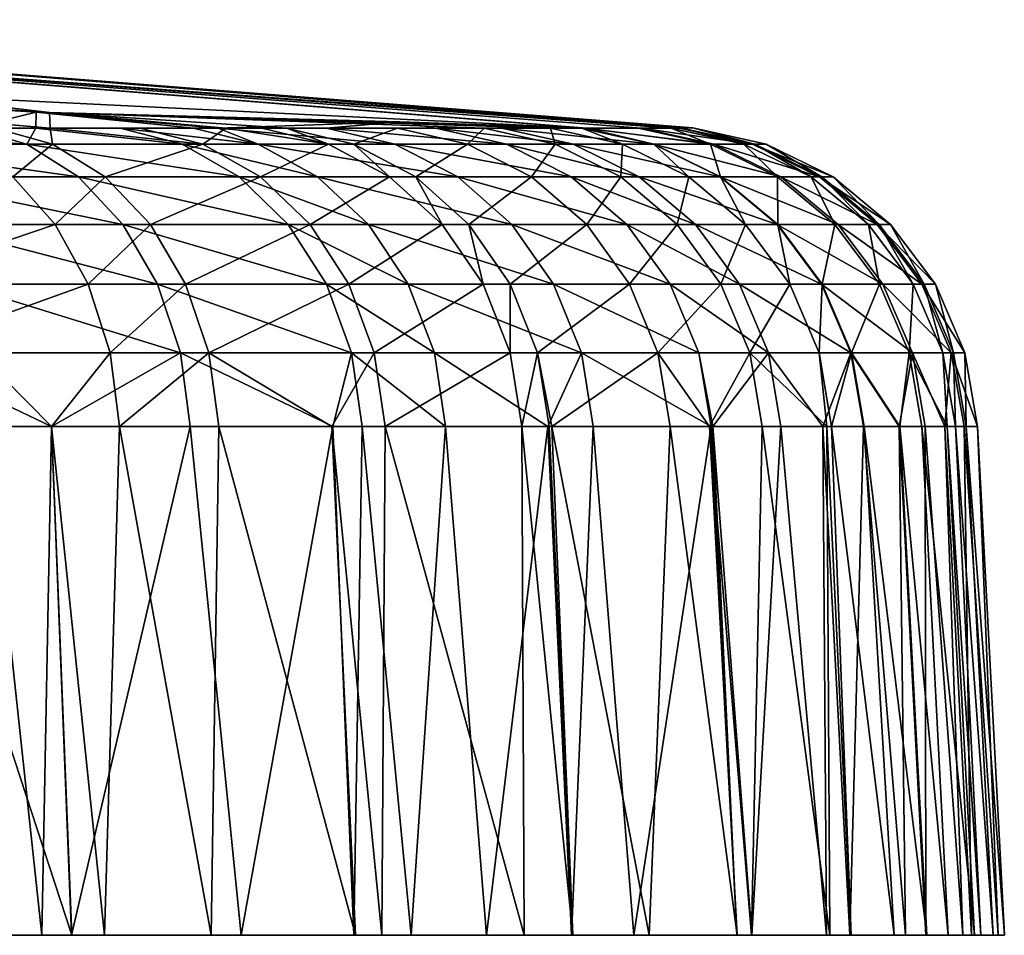
# Model space of a CAD drawing. Extents: x -77 to 93, y 32 to 113.
# Drawn here: x 79 to 93, y 32 to 45 of the extents above; entities that cross this region are included whole.
import ezdxf

# ---------------------------------------------------------------- set-up
doc = ezdxf.new("R2010")
doc.units = 0
doc.header["$MEASUREMENT"] = 0
doc.layers.get('0').update_dxf_attribs({"linetype": 'CONTINUOUS'})

msp = doc.modelspace()

# ---------------------------------------------------------------- linework, layer by layer
for points in [[(69.314, 45.314, 42.38), (88.706, 43.878, 20.67), (69.382, 45.422, 1.581)], [(88.706, 43.878, 20.67), (88.895, 43.879, 1.608), (69.382, 45.422, 1.581)], [(88.738, 43.878, -16.318), (69.441, 45.31, -39.218), (69.382, 45.422, 1.581)], [(88.738, 43.878, -16.318), (69.382, 45.422, 1.581), (88.896, 43.879, 1.484)], [(88.896, 43.879, 1.484), (69.382, 45.422, 1.581), (88.895, 43.879, 1.608)], [(69.314, 45.314, 42.38), (69.26, 44.761, 62.858), (87.351, 43.878, 42.405)], [(88.159, 43.878, 33.513), (88.706, 43.878, 20.67), (69.314, 45.314, 42.38)], [(69.314, 45.314, 42.38), (87.351, 43.878, 42.405), (88.159, 43.878, 33.513)], [(88.585, 43.878, -21.809), (87.376, 43.878, -39.193), (69.441, 45.31, -39.218)], [(88.585, 43.878, -21.809), (69.441, 45.31, -39.218), (88.738, 43.878, -16.318)], [(69.45, 44.761, -59.697), (69.441, 45.31, -39.218), (79.722, 44.097, -59.67)], [(79.722, 44.097, -59.67), (69.441, 45.31, -39.218), (87.376, 43.878, -39.193)], [(79.531, 44.102, 62.86), (87.351, 43.878, 42.405), (69.26, 44.761, 62.858)], [(78.592, 43.878, 68.494), (79.531, 44.102, 62.86), (69.26, 44.761, 62.858)], [(78.944, 43.878, -65.089), (69.45, 44.761, -59.697), (79.73, 43.878, -63.934)], [(79.73, 43.878, -63.934), (69.45, 44.761, -59.697), (79.722, 44.097, -59.67)], [(79.526, 43.878, 67.18), (79.531, 44.102, 62.86), (78.592, 43.878, 68.494)], [(79.526, 43.878, 67.18), (81.775, 43.878, 63.649), (79.531, 44.102, 62.86)], [(82.123, 43.878, 62.863), (84.716, 43.964, 52.893), (79.531, 44.102, 62.86)], [(82.123, 43.878, 62.863), (79.531, 44.102, 62.86), (81.775, 43.878, 63.649)], [(84.716, 43.964, 52.893), (87.302, 43.878, 42.948), (79.531, 44.102, 62.86)], [(79.531, 44.102, 62.86), (87.302, 43.878, 42.948), (87.351, 43.878, 42.405)], [(85.917, 43.878, -48.488), (83.102, 43.878, -57.845), (79.722, 44.097, -59.67)], [(85.917, 43.878, -48.488), (79.722, 44.097, -59.67), (86.862, 43.878, -43.228)], [(86.862, 43.878, -43.228), (79.722, 44.097, -59.67), (87.309, 43.878, -39.922)], [(79.73, 43.878, -63.934), (79.722, 44.097, -59.67), (82.236, 43.878, -59.666)], [(82.236, 43.878, -59.666), (79.722, 44.097, -59.67), (83.102, 43.878, -57.845)], [(79.722, 44.097, -59.67), (87.376, 43.878, -39.193), (87.309, 43.878, -39.922)], [(83.672, 43.878, 59.364), (84.716, 43.964, 52.893), (82.123, 43.878, 62.863)], [(83.672, 43.878, 59.364), (85.229, 43.878, 54.374), (84.716, 43.964, 52.893)], [(84.716, 43.964, 52.893), (85.229, 43.878, 54.374), (87.302, 43.878, 42.948)], [(76.794, 43.648, 71.895), (79.395, 43.648, 69.154), (76.093, 43.878, 71.127)], [(76.093, 43.878, 71.127), (79.395, 43.648, 69.154), (78.592, 43.878, 68.494)], [(79.761, 43.648, -65.731), (78.488, 43.648, -67.233), (78.944, 43.878, -65.089)], [(79.526, 43.878, 67.18), (78.592, 43.878, 68.494), (79.395, 43.648, 69.154)], [(79.73, 43.878, -63.934), (79.761, 43.648, -65.731), (78.944, 43.878, -65.089)], [(79.395, 43.648, 69.154), (81.611, 43.648, 66.039), (79.526, 43.878, 67.18)], [(80.727, 43.878, 65.494), (81.775, 43.878, 63.649), (79.526, 43.878, 67.18)], [(79.526, 43.878, 67.18), (81.611, 43.648, 66.039), (80.727, 43.878, 65.494)], [(82.236, 43.878, -59.666), (81.013, 43.878, -62.052), (79.73, 43.878, -63.934)], [(79.73, 43.878, -63.934), (81.013, 43.878, -62.052), (81.908, 43.648, -62.58)], [(81.908, 43.648, -62.58), (79.761, 43.648, -65.731), (79.73, 43.878, -63.934)], [(81.611, 43.648, 66.039), (82.696, 43.648, 64.131), (80.727, 43.878, 65.494)], [(80.727, 43.878, 65.494), (82.696, 43.648, 64.131), (81.775, 43.878, 63.649)], [(82.236, 43.878, -59.666), (81.908, 43.648, -62.58), (81.013, 43.878, -62.052)], [(82.123, 43.878, 62.863), (81.775, 43.878, 63.649), (82.696, 43.648, 64.131)], [(83.697, 43.648, -59.091), (81.908, 43.648, -62.58), (82.236, 43.878, -59.666)], [(82.696, 43.648, 64.131), (84.646, 43.648, 59.727), (82.123, 43.878, 62.863)], [(82.123, 43.878, 62.863), (84.646, 43.648, 59.727), (83.672, 43.878, 59.364)], [(82.236, 43.878, -59.666), (83.102, 43.878, -57.845), (82.747, 43.878, -58.669)], [(82.236, 43.878, -59.666), (82.747, 43.878, -58.669), (83.697, 43.648, -59.091)], [(83.102, 43.878, -57.845), (83.697, 43.648, -59.091), (82.747, 43.878, -58.669)], [(84.683, 43.878, -53.368), (83.102, 43.878, -57.845), (85.917, 43.878, -48.488)], [(84.061, 43.648, -58.244), (83.697, 43.648, -59.091), (83.102, 43.878, -57.845)], [(84.683, 43.878, -53.368), (84.061, 43.648, -58.244), (83.102, 43.878, -57.845)], [(84.646, 43.648, 59.727), (86.235, 43.648, 54.635), (83.672, 43.878, 59.364)], [(83.672, 43.878, 59.364), (86.235, 43.648, 54.635), (85.229, 43.878, 54.374)], [(85.679, 43.648, -53.665), (84.061, 43.648, -58.244), (84.683, 43.878, -53.368)], [(85.917, 43.878, -48.488), (85.679, 43.648, -53.665), (84.683, 43.878, -53.368)], [(85.229, 43.878, 54.374), (86.169, 43.878, 50.222), (87.302, 43.878, 42.948)], [(86.235, 43.648, 54.635), (87.188, 43.648, 50.421), (85.229, 43.878, 54.374)], [(85.229, 43.878, 54.374), (87.188, 43.648, 50.421), (86.169, 43.878, 50.222)], [(86.933, 43.648, -48.704), (85.679, 43.648, -53.665), (85.917, 43.878, -48.488)], [(86.862, 43.878, -43.228), (86.933, 43.648, -48.704), (85.917, 43.878, -48.488)], [(87.188, 43.648, 50.421), (88.333, 43.648, 43.074), (86.169, 43.878, 50.222)], [(86.169, 43.878, 50.222), (88.333, 43.648, 43.074), (87.302, 43.878, 42.948)], [(87.889, 43.648, -43.382), (86.933, 43.648, -48.704), (86.862, 43.878, -43.228)], [(87.309, 43.878, -39.922), (87.889, 43.648, -43.382), (86.862, 43.878, -43.228)], [(87.351, 43.878, 42.405), (87.302, 43.878, 42.948), (88.333, 43.648, 43.074)], [(88.34, 43.648, -40.047), (87.889, 43.648, -43.382), (87.309, 43.878, -39.922)], [(87.376, 43.878, -39.193), (88.34, 43.648, -40.047), (87.309, 43.878, -39.922)], [(88.333, 43.648, 43.074), (89.195, 43.648, 33.581), (87.351, 43.878, 42.405)], [(87.351, 43.878, 42.405), (89.195, 43.648, 33.581), (88.159, 43.878, 33.513)], [(88.112, 43.878, -31.249), (87.376, 43.878, -39.193), (88.585, 43.878, -21.809)], [(87.376, 43.878, -39.193), (88.112, 43.878, -31.249), (89.148, 43.648, -31.32)], [(89.148, 43.648, -31.32), (88.34, 43.648, -40.047), (87.376, 43.878, -39.193)], [(88.585, 43.878, -21.809), (89.148, 43.648, -31.32), (88.112, 43.878, -31.249)], [(89.195, 43.648, 33.581), (89.745, 43.648, 20.695), (88.159, 43.878, 33.513)], [(88.159, 43.878, 33.513), (89.745, 43.648, 20.695), (88.706, 43.878, 20.67)], [(89.623, 43.648, -21.845), (89.148, 43.648, -31.32), (88.585, 43.878, -21.809)], [(88.738, 43.878, -16.318), (89.623, 43.648, -21.845), (88.585, 43.878, -21.809)], [(88.895, 43.879, 1.608), (88.706, 43.878, 20.67), (89.745, 43.648, 20.695)], [(88.896, 43.879, 1.484), (89.777, 43.648, -16.341), (88.738, 43.878, -16.318)], [(89.777, 43.648, -16.341), (89.623, 43.648, -21.845), (88.738, 43.878, -16.318)], [(89.745, 43.648, 20.695), (89.938, 43.648, 1.484), (88.895, 43.879, 1.608)], [(88.895, 43.879, 1.608), (89.938, 43.648, 1.484), (88.896, 43.879, 1.484)], [(89.938, 43.648, 1.484), (89.777, 43.648, -16.341), (88.896, 43.879, 1.484)], [(77.438, 43.18, 72.601), (80.134, 43.18, 69.761), (76.794, 43.648, 71.895)], [(76.794, 43.648, 71.895), (80.134, 43.18, 69.761), (79.395, 43.648, 69.154)], [(79.761, 43.648, -65.731), (79.195, 43.18, -67.878), (78.488, 43.648, -67.233)], [(80.513, 43.18, -66.321), (79.195, 43.18, -67.878), (79.761, 43.648, -65.731)], [(80.134, 43.18, 69.761), (82.426, 43.18, 66.54), (79.395, 43.648, 69.154)], [(79.395, 43.648, 69.154), (82.426, 43.18, 66.54), (81.611, 43.648, 66.039)], [(81.908, 43.648, -62.58), (80.513, 43.18, -66.321), (79.761, 43.648, -65.731)], [(82.731, 43.18, -63.066), (80.513, 43.18, -66.321), (81.908, 43.648, -62.58)], [(82.426, 43.18, 66.54), (83.543, 43.18, 64.575), (81.611, 43.648, 66.039)], [(81.611, 43.648, 66.039), (83.543, 43.18, 64.575), (82.696, 43.648, 64.131)], [(83.697, 43.648, -59.091), (82.731, 43.18, -63.066), (81.908, 43.648, -62.58)], [(83.543, 43.18, 64.575), (85.542, 43.18, 60.061), (82.696, 43.648, 64.131)], [(82.696, 43.648, 64.131), (85.542, 43.18, 60.061), (84.646, 43.648, 59.727)], [(84.57, 43.18, -59.48), (82.731, 43.18, -63.066), (83.697, 43.648, -59.091)], [(84.061, 43.648, -58.244), (84.57, 43.18, -59.48), (83.697, 43.648, -59.091)], [(84.944, 43.18, -58.612), (84.57, 43.18, -59.48), (84.061, 43.648, -58.244)], [(85.679, 43.648, -53.665), (84.944, 43.18, -58.612), (84.061, 43.648, -58.244)], [(85.542, 43.18, 60.061), (87.161, 43.18, 54.875), (84.646, 43.648, 59.727)], [(84.646, 43.648, 59.727), (87.161, 43.18, 54.875), (86.235, 43.648, 54.635)], [(86.595, 43.18, -53.938), (84.944, 43.18, -58.612), (85.679, 43.648, -53.665)], [(86.933, 43.648, -48.704), (86.595, 43.18, -53.938), (85.679, 43.648, -53.665)], [(87.161, 43.18, 54.875), (88.127, 43.18, 50.605), (86.235, 43.648, 54.635)], [(86.235, 43.648, 54.635), (88.127, 43.18, 50.605), (87.188, 43.648, 50.421)], [(87.868, 43.18, -48.903), (86.595, 43.18, -53.938), (86.933, 43.648, -48.704)], [(87.889, 43.648, -43.382), (87.868, 43.18, -48.903), (86.933, 43.648, -48.704)], [(88.127, 43.18, 50.605), (89.282, 43.18, 43.189), (87.188, 43.648, 50.421)], [(87.188, 43.648, 50.421), (89.282, 43.18, 43.189), (88.333, 43.648, 43.074)], [(88.835, 43.18, -43.525), (87.868, 43.18, -48.903), (87.889, 43.648, -43.382)], [(88.34, 43.648, -40.047), (88.835, 43.18, -43.525), (87.889, 43.648, -43.382)], [(89.282, 43.18, 43.189), (90.15, 43.18, 33.643), (88.333, 43.648, 43.074)], [(88.333, 43.648, 43.074), (90.15, 43.18, 33.643), (89.195, 43.648, 33.581)], [(89.29, 43.18, -40.162), (88.835, 43.18, -43.525), (88.34, 43.648, -40.047)], [(89.148, 43.648, -31.32), (89.29, 43.18, -40.162), (88.34, 43.648, -40.047)], [(90.102, 43.18, -31.386), (89.29, 43.18, -40.162), (89.148, 43.648, -31.32)], [(89.623, 43.648, -21.845), (90.102, 43.18, -31.386), (89.148, 43.648, -31.32)], [(90.15, 43.18, 33.643), (90.701, 43.18, 20.719), (89.195, 43.648, 33.581)], [(89.195, 43.648, 33.581), (90.701, 43.18, 20.719), (89.745, 43.648, 20.695)], [(90.579, 43.18, -21.878), (90.102, 43.18, -31.386), (89.623, 43.648, -21.845)], [(89.777, 43.648, -16.341), (90.579, 43.18, -21.878), (89.623, 43.648, -21.845)], [(90.701, 43.18, 20.719), (90.895, 43.18, 1.484), (89.745, 43.648, 20.695)], [(89.745, 43.648, 20.695), (90.895, 43.18, 1.484), (89.938, 43.648, 1.484)], [(90.733, 43.18, -16.362), (90.579, 43.18, -21.878), (89.777, 43.648, -16.341)], [(89.938, 43.648, 1.484), (90.733, 43.18, -16.362), (89.777, 43.648, -16.341)], [(90.895, 43.18, 1.484), (90.733, 43.18, -16.362), (89.938, 43.648, 1.484)], [(79.801, 42.502, -68.431), (76.875, 42.502, -71.207), (79.195, 43.18, -67.878)], [(77.991, 42.502, 73.207), (80.767, 42.502, 70.281), (77.438, 43.18, 72.601)], [(77.438, 43.18, 72.601), (80.767, 42.502, 70.281), (80.134, 43.18, 69.761)], [(80.513, 43.18, -66.321), (79.801, 42.502, -68.431), (79.195, 43.18, -67.878)], [(81.158, 42.502, -66.828), (79.801, 42.502, -68.431), (80.513, 43.18, -66.321)], [(80.767, 42.502, 70.281), (83.124, 42.502, 66.97), (80.134, 43.18, 69.761)], [(80.134, 43.18, 69.761), (83.124, 42.502, 66.97), (82.426, 43.18, 66.54)], [(82.731, 43.18, -63.066), (81.158, 42.502, -66.828), (80.513, 43.18, -66.321)], [(83.437, 42.502, -63.483), (81.158, 42.502, -66.828), (82.731, 43.18, -63.066)], [(83.124, 42.502, 66.97), (84.269, 42.502, 64.956), (82.426, 43.18, 66.54)], [(82.426, 43.18, 66.54), (84.269, 42.502, 64.956), (83.543, 43.18, 64.575)], [(84.57, 43.18, -59.48), (83.437, 42.502, -63.483), (82.731, 43.18, -63.066)], [(85.32, 42.502, -59.813), (83.437, 42.502, -63.483), (84.57, 43.18, -59.48)], [(84.269, 42.502, 64.956), (86.311, 42.502, 60.347), (83.543, 43.18, 64.575)], [(83.543, 43.18, 64.575), (86.311, 42.502, 60.347), (85.542, 43.18, 60.061)], [(84.944, 43.18, -58.612), (85.32, 42.502, -59.813), (84.57, 43.18, -59.48)], [(85.701, 42.502, -58.927), (85.32, 42.502, -59.813), (84.944, 43.18, -58.612)], [(86.595, 43.18, -53.938), (85.701, 42.502, -58.927), (84.944, 43.18, -58.612)], [(86.311, 42.502, 60.347), (87.954, 42.502, 55.082), (85.542, 43.18, 60.061)], [(85.542, 43.18, 60.061), (87.954, 42.502, 55.082), (87.161, 43.18, 54.875)], [(87.381, 42.502, -54.173), (85.701, 42.502, -58.927), (86.595, 43.18, -53.938)], [(87.868, 43.18, -48.903), (87.381, 42.502, -54.173), (86.595, 43.18, -53.938)], [(87.954, 42.502, 55.082), (88.931, 42.502, 50.763), (87.161, 43.18, 54.875)], [(87.161, 43.18, 54.875), (88.931, 42.502, 50.763), (88.127, 43.18, 50.605)], [(88.67, 42.502, -49.074), (87.381, 42.502, -54.173), (87.868, 43.18, -48.903)], [(88.835, 43.18, -43.525), (88.67, 42.502, -49.074), (87.868, 43.18, -48.903)], [(88.931, 42.502, 50.763), (90.097, 42.502, 43.289), (88.127, 43.18, 50.605)], [(88.127, 43.18, 50.605), (90.097, 42.502, 43.289), (89.282, 43.18, 43.189)], [(89.646, 42.502, -43.647), (88.67, 42.502, -49.074), (88.835, 43.18, -43.525)], [(89.29, 43.18, -40.162), (89.646, 42.502, -43.647), (88.835, 43.18, -43.525)], [(90.097, 42.502, 43.289), (90.968, 42.502, 33.697), (89.282, 43.18, 43.189)], [(89.282, 43.18, 43.189), (90.968, 42.502, 33.697), (90.15, 43.18, 33.643)], [(90.104, 42.502, -40.261), (89.646, 42.502, -43.647), (89.29, 43.18, -40.162)], [(90.102, 43.18, -31.386), (90.104, 42.502, -40.261), (89.29, 43.18, -40.162)], [(90.92, 42.502, -31.442), (90.104, 42.502, -40.261), (90.102, 43.18, -31.386)], [(90.579, 43.18, -21.878), (90.92, 42.502, -31.442), (90.102, 43.18, -31.386)], [(90.968, 42.502, 33.697), (91.521, 42.502, 20.739), (90.15, 43.18, 33.643)], [(90.15, 43.18, 33.643), (91.521, 42.502, 20.739), (90.701, 43.18, 20.719)], [(91.398, 42.502, -21.907), (90.92, 42.502, -31.442), (90.579, 43.18, -21.878)], [(90.733, 43.18, -16.362), (91.398, 42.502, -21.907), (90.579, 43.18, -21.878)], [(91.521, 42.502, 20.739), (91.715, 42.502, 1.484), (90.701, 43.18, 20.719)], [(90.701, 43.18, 20.719), (91.715, 42.502, 1.484), (90.895, 43.18, 1.484)], [(91.553, 42.502, -16.38), (91.398, 42.502, -21.907), (90.733, 43.18, -16.362)], [(90.895, 43.18, 1.484), (91.553, 42.502, -16.38), (90.733, 43.18, -16.362)], [(91.715, 42.502, 1.484), (91.553, 42.502, -16.38), (90.895, 43.18, 1.484)], [(79.801, 42.502, -68.431), (77.28, 41.65, -71.7), (76.875, 42.502, -71.207)], [(80.272, 41.65, -68.861), (77.28, 41.65, -71.7), (79.801, 42.502, -68.431)], [(78.422, 41.65, 73.679), (81.261, 41.65, 70.686), (77.991, 42.502, 73.207)], [(77.991, 42.502, 73.207), (81.261, 41.65, 70.686), (80.767, 42.502, 70.281)], [(81.158, 42.502, -66.828), (80.272, 41.65, -68.861), (79.801, 42.502, -68.431)], [(81.66, 41.65, -67.223), (80.272, 41.65, -68.861), (81.158, 42.502, -66.828)], [(81.261, 41.65, 70.686), (83.668, 41.65, 67.305), (80.767, 42.502, 70.281)], [(80.767, 42.502, 70.281), (83.668, 41.65, 67.305), (83.124, 42.502, 66.97)], [(83.437, 42.502, -63.483), (81.66, 41.65, -67.223), (81.158, 42.502, -66.828)], [(83.987, 41.65, -63.808), (81.66, 41.65, -67.223), (83.437, 42.502, -63.483)], [(83.668, 41.65, 67.305), (84.834, 41.65, 65.253), (83.124, 42.502, 66.97)], [(83.124, 42.502, 66.97), (84.834, 41.65, 65.253), (84.269, 42.502, 64.956)], [(85.32, 42.502, -59.813), (83.987, 41.65, -63.808), (83.437, 42.502, -63.483)], [(85.903, 41.65, -60.072), (83.987, 41.65, -63.808), (85.32, 42.502, -59.813)], [(84.834, 41.65, 65.253), (86.909, 41.65, 60.57), (84.269, 42.502, 64.956)], [(84.269, 42.502, 64.956), (86.909, 41.65, 60.57), (86.311, 42.502, 60.347)], [(85.701, 42.502, -58.927), (85.903, 41.65, -60.072), (85.32, 42.502, -59.813)], [(86.29, 41.65, -59.173), (85.903, 41.65, -60.072), (85.701, 42.502, -58.927)], [(87.381, 42.502, -54.173), (86.29, 41.65, -59.173), (85.701, 42.502, -58.927)], [(87.993, 41.65, -54.355), (86.29, 41.65, -59.173), (87.381, 42.502, -54.173)], [(86.909, 41.65, 60.57), (88.572, 41.65, 55.242), (86.311, 42.502, 60.347)], [(86.311, 42.502, 60.347), (88.572, 41.65, 55.242), (87.954, 42.502, 55.082)], [(88.67, 42.502, -49.074), (87.993, 41.65, -54.355), (87.381, 42.502, -54.173)], [(88.572, 41.65, 55.242), (89.558, 41.65, 50.886), (87.954, 42.502, 55.082)], [(87.954, 42.502, 55.082), (89.558, 41.65, 50.886), (88.931, 42.502, 50.763)], [(89.295, 41.65, -49.207), (87.993, 41.65, -54.355), (88.67, 42.502, -49.074)], [(89.646, 42.502, -43.647), (89.295, 41.65, -49.207), (88.67, 42.502, -49.074)], [(89.558, 41.65, 50.886), (90.73, 41.65, 43.366), (88.931, 42.502, 50.763)], [(88.931, 42.502, 50.763), (90.73, 41.65, 43.366), (90.097, 42.502, 43.289)], [(90.277, 41.65, -43.742), (89.295, 41.65, -49.207), (89.646, 42.502, -43.647)], [(90.104, 42.502, -40.261), (90.277, 41.65, -43.742), (89.646, 42.502, -43.647)], [(90.73, 41.65, 43.366), (91.605, 41.65, 33.738), (90.097, 42.502, 43.289)], [(90.097, 42.502, 43.289), (91.605, 41.65, 33.738), (90.968, 42.502, 33.697)], [(90.738, 41.65, -40.338), (90.277, 41.65, -43.742), (90.104, 42.502, -40.261)], [(90.92, 42.502, -31.442), (90.738, 41.65, -40.338), (90.104, 42.502, -40.261)], [(91.557, 41.65, -31.486), (90.738, 41.65, -40.338), (90.92, 42.502, -31.442)], [(91.398, 42.502, -21.907), (91.557, 41.65, -31.486), (90.92, 42.502, -31.442)], [(91.605, 41.65, 33.738), (92.159, 41.65, 20.755), (90.968, 42.502, 33.697)], [(90.968, 42.502, 33.697), (92.159, 41.65, 20.755), (91.521, 42.502, 20.739)], [(92.036, 41.65, -21.929), (91.557, 41.65, -31.486), (91.398, 42.502, -21.907)], [(91.553, 42.502, -16.38), (92.036, 41.65, -21.929), (91.398, 42.502, -21.907)], [(92.159, 41.65, 20.755), (92.353, 41.65, 1.484), (91.521, 42.502, 20.739)], [(91.521, 42.502, 20.739), (92.353, 41.65, 1.484), (91.715, 42.502, 1.484)], [(92.192, 41.65, -16.394), (92.036, 41.65, -21.929), (91.553, 42.502, -16.38)], [(91.715, 42.502, 1.484), (92.192, 41.65, -16.394), (91.553, 42.502, -16.38)], [(92.353, 41.65, 1.484), (92.192, 41.65, -16.394), (91.715, 42.502, 1.484)], [(80.272, 41.65, -68.861), (77.547, 40.673, -72.026), (77.28, 41.65, -71.7)], [(80.583, 40.673, -69.145), (77.547, 40.673, -72.026), (80.272, 41.65, -68.861)], [(78.706, 40.673, 73.99), (81.586, 40.673, 70.954), (78.422, 41.65, 73.679)], [(78.422, 41.65, 73.679), (81.586, 40.673, 70.954), (81.261, 41.65, 70.686)], [(81.66, 41.65, -67.223), (80.583, 40.673, -69.145), (80.272, 41.65, -68.861)], [(81.991, 40.673, -67.483), (80.583, 40.673, -69.145), (81.66, 41.65, -67.223)], [(81.586, 40.673, 70.954), (84.026, 40.673, 67.526), (81.261, 41.65, 70.686)], [(81.261, 41.65, 70.686), (84.026, 40.673, 67.526), (83.668, 41.65, 67.305)], [(83.987, 41.65, -63.808), (81.991, 40.673, -67.483), (81.66, 41.65, -67.223)], [(84.35, 40.673, -64.022), (81.991, 40.673, -67.483), (83.987, 41.65, -63.808)], [(84.026, 40.673, 67.526), (85.208, 40.673, 65.448), (83.668, 41.65, 67.305)], [(83.668, 41.65, 67.305), (85.208, 40.673, 65.448), (84.834, 41.65, 65.253)], [(85.903, 41.65, -60.072), (84.35, 40.673, -64.022), (83.987, 41.65, -63.808)], [(86.288, 40.673, -60.243), (84.35, 40.673, -64.022), (85.903, 41.65, -60.072)], [(85.208, 40.673, 65.448), (87.304, 40.673, 60.717), (84.834, 41.65, 65.253)], [(84.834, 41.65, 65.253), (87.304, 40.673, 60.717), (86.909, 41.65, 60.57)], [(86.29, 41.65, -59.173), (86.288, 40.673, -60.243), (85.903, 41.65, -60.072)], [(86.679, 40.673, -59.335), (86.288, 40.673, -60.243), (86.29, 41.65, -59.173)], [(87.993, 41.65, -54.355), (86.679, 40.673, -59.335), (86.29, 41.65, -59.173)], [(88.397, 40.673, -54.476), (86.679, 40.673, -59.335), (87.993, 41.65, -54.355)], [(87.304, 40.673, 60.717), (88.98, 40.673, 55.348), (86.909, 41.65, 60.57)], [(86.909, 41.65, 60.57), (88.98, 40.673, 55.348), (88.572, 41.65, 55.242)], [(89.295, 41.65, -49.207), (88.397, 40.673, -54.476), (87.993, 41.65, -54.355)], [(89.707, 40.673, -49.294), (88.397, 40.673, -54.476), (89.295, 41.65, -49.207)], [(88.98, 40.673, 55.348), (89.971, 40.673, 50.967), (88.572, 41.65, 55.242)], [(88.572, 41.65, 55.242), (89.971, 40.673, 50.967), (89.558, 41.65, 50.886)], [(90.277, 41.65, -43.742), (89.707, 40.673, -49.294), (89.295, 41.65, -49.207)], [(89.971, 40.673, 50.967), (91.149, 40.673, 43.417), (89.558, 41.65, 50.886)], [(89.558, 41.65, 50.886), (91.149, 40.673, 43.417), (90.73, 41.65, 43.366)], [(90.694, 40.673, -43.804), (89.707, 40.673, -49.294), (90.277, 41.65, -43.742)], [(90.738, 41.65, -40.338), (90.694, 40.673, -43.804), (90.277, 41.65, -43.742)], [(91.156, 40.673, -40.389), (90.694, 40.673, -43.804), (90.738, 41.65, -40.338)], [(91.149, 40.673, 43.417), (92.026, 40.673, 33.766), (90.73, 41.65, 43.366)], [(90.73, 41.65, 43.366), (92.026, 40.673, 33.766), (91.605, 41.65, 33.738)], [(91.557, 41.65, -31.486), (91.156, 40.673, -40.389), (90.738, 41.65, -40.338)], [(91.978, 40.673, -31.514), (91.156, 40.673, -40.389), (91.557, 41.65, -31.486)], [(92.036, 41.65, -21.929), (91.978, 40.673, -31.514), (91.557, 41.65, -31.486)], [(92.026, 40.673, 33.766), (92.58, 40.673, 20.766), (91.605, 41.65, 33.738)], [(91.605, 41.65, 33.738), (92.58, 40.673, 20.766), (92.159, 41.65, 20.755)], [(92.458, 40.673, -21.943), (91.978, 40.673, -31.514), (92.036, 41.65, -21.929)], [(92.192, 41.65, -16.394), (92.458, 40.673, -21.943), (92.036, 41.65, -21.929)], [(92.58, 40.673, 20.766), (92.775, 40.673, 1.484), (92.159, 41.65, 20.755)], [(92.159, 41.65, 20.755), (92.775, 40.673, 1.484), (92.353, 41.65, 1.484)], [(92.613, 40.673, -16.403), (92.458, 40.673, -21.943), (92.192, 41.65, -16.394)], [(92.353, 41.65, 1.484), (92.613, 40.673, -16.403), (92.192, 41.65, -16.394)], [(92.775, 40.673, 1.484), (92.613, 40.673, -16.403), (92.353, 41.65, 1.484)], [(79.749, 39.624, -70.185), (77.662, 39.624, -72.165), (77.547, 40.673, -72.026)], [(80.583, 40.673, -69.145), (79.749, 39.624, -70.185), (77.547, 40.673, -72.026)], [(78.827, 39.624, 74.123), (79.746, 39.624, 73.155), (78.706, 40.673, 73.99)], [(78.706, 40.673, 73.99), (79.746, 39.624, 73.155), (81.586, 40.673, 70.954)], [(79.746, 39.624, 73.155), (81.726, 39.624, 71.068), (81.586, 40.673, 70.954)], [(80.717, 39.624, -69.267), (79.749, 39.624, -70.185), (80.583, 40.673, -69.145)], [(81.991, 40.673, -67.483), (80.717, 39.624, -69.267), (80.583, 40.673, -69.145)], [(82.133, 39.624, -67.594), (80.717, 39.624, -69.267), (81.991, 40.673, -67.483)], [(81.726, 39.624, 71.068), (83.762, 39.624, 68.208), (81.586, 40.673, 70.954)], [(81.586, 40.673, 70.954), (83.762, 39.624, 68.208), (84.026, 40.673, 67.526)], [(83.745, 39.624, -65.23), (82.133, 39.624, -67.594), (81.991, 40.673, -67.483)], [(84.35, 40.673, -64.022), (83.745, 39.624, -65.23), (81.991, 40.673, -67.483)], [(84.506, 39.624, -64.114), (83.745, 39.624, -65.23), (84.35, 40.673, -64.022)], [(83.762, 39.624, 68.208), (84.18, 39.624, 67.621), (84.026, 40.673, 67.526)], [(84.18, 39.624, 67.621), (85.368, 39.624, 65.532), (84.026, 40.673, 67.526)], [(84.026, 40.673, 67.526), (85.368, 39.624, 65.532), (85.208, 40.673, 65.448)], [(86.288, 40.673, -60.243), (84.506, 39.624, -64.114), (84.35, 40.673, -64.022)], [(86.453, 39.624, -60.317), (84.506, 39.624, -64.114), (86.288, 40.673, -60.243)], [(85.368, 39.624, 65.532), (86.824, 39.624, 62.244), (85.208, 40.673, 65.448)], [(85.208, 40.673, 65.448), (86.824, 39.624, 62.244), (87.304, 40.673, 60.717)], [(86.679, 40.673, -59.335), (86.453, 39.624, -60.317), (86.288, 40.673, -60.243)], [(86.846, 39.624, -59.404), (86.453, 39.624, -60.317), (86.679, 40.673, -59.335)], [(86.882, 39.624, -59.303), (86.846, 39.624, -59.404), (86.679, 40.673, -59.335)], [(88.397, 40.673, -54.476), (86.882, 39.624, -59.303), (86.679, 40.673, -59.335)], [(86.824, 39.624, 62.244), (87.473, 39.624, 60.78), (87.304, 40.673, 60.717)], [(88.57, 39.624, -54.527), (86.882, 39.624, -59.303), (88.397, 40.673, -54.476)], [(87.473, 39.624, 60.78), (89.155, 39.624, 55.394), (87.304, 40.673, 60.717)], [(87.304, 40.673, 60.717), (89.155, 39.624, 55.394), (88.98, 40.673, 55.348)], [(89.133, 39.624, -52.301), (88.57, 39.624, -54.527), (88.397, 40.673, -54.476)], [(89.707, 40.673, -49.294), (89.133, 39.624, -52.301), (88.397, 40.673, -54.476)], [(89.155, 39.624, 55.394), (89.18, 39.624, 55.281), (88.98, 40.673, 55.348)], [(88.98, 40.673, 55.348), (89.18, 39.624, 55.281), (89.971, 40.673, 50.967)], [(89.884, 39.624, -49.332), (89.133, 39.624, -52.301), (89.707, 40.673, -49.294)], [(89.18, 39.624, 55.281), (90.149, 39.624, 51.002), (89.971, 40.673, 50.967)], [(90.805, 39.624, -44.209), (89.884, 39.624, -49.332), (89.707, 40.673, -49.294)], [(90.694, 40.673, -43.804), (90.805, 39.624, -44.209), (89.707, 40.673, -49.294)], [(90.149, 39.624, 51.002), (90.747, 39.624, 47.167), (89.971, 40.673, 50.967)], [(89.971, 40.673, 50.967), (90.747, 39.624, 47.167), (91.149, 40.673, 43.417)], [(90.872, 39.624, -43.831), (90.805, 39.624, -44.209), (90.694, 40.673, -43.804)], [(91.156, 40.673, -40.389), (90.872, 39.624, -43.831), (90.694, 40.673, -43.804)], [(90.747, 39.624, 47.167), (91.328, 39.624, 43.438), (91.149, 40.673, 43.417)], [(91.335, 39.624, -40.41), (90.872, 39.624, -43.831), (91.156, 40.673, -40.389)], [(91.328, 39.624, 43.438), (91.836, 39.624, 37.85), (91.149, 40.673, 43.417)], [(91.149, 40.673, 43.417), (91.836, 39.624, 37.85), (92.026, 40.673, 33.766)], [(91.847, 39.624, -34.884), (91.335, 39.624, -40.41), (91.156, 40.673, -40.389)], [(91.978, 40.673, -31.514), (91.847, 39.624, -34.884), (91.156, 40.673, -40.389)], [(91.836, 39.624, 37.85), (92.206, 39.624, 33.778), (92.026, 40.673, 33.766)], [(92.158, 39.624, -31.527), (91.847, 39.624, -34.884), (91.978, 40.673, -31.514)], [(92.523, 39.624, -24.236), (92.158, 39.624, -31.527), (91.978, 40.673, -31.514)], [(92.458, 40.673, -21.943), (92.523, 39.624, -24.236), (91.978, 40.673, -31.514)], [(92.206, 39.624, 33.778), (92.486, 39.624, 27.202), (92.026, 40.673, 33.766)], [(92.026, 40.673, 33.766), (92.486, 39.624, 27.202), (92.58, 40.673, 20.766)], [(92.638, 39.624, -21.95), (92.523, 39.624, -24.236), (92.458, 40.673, -21.943)], [(92.613, 40.673, -16.403), (92.638, 39.624, -21.95), (92.458, 40.673, -21.943)], [(92.486, 39.624, 27.202), (92.761, 39.624, 20.77), (92.58, 40.673, 20.766)], [(92.761, 39.624, 20.77), (92.955, 39.624, 1.484), (92.58, 40.673, 20.766)], [(92.58, 40.673, 20.766), (92.955, 39.624, 1.484), (92.775, 40.673, 1.484)], [(92.793, 39.624, -16.407), (92.638, 39.624, -21.95), (92.613, 40.673, -16.403)], [(92.775, 40.673, 1.484), (92.793, 39.624, -16.407), (92.613, 40.673, -16.403)], [(92.955, 39.624, 1.484), (92.793, 39.624, -16.407), (92.775, 40.673, 1.484)], [(77.361, 32.367, -72.894), (77.662, 39.624, -72.165), (80.037, 32.367, -70.474)], [(80.037, 32.367, -70.474), (77.662, 39.624, -72.165), (79.749, 39.624, -70.185)], [(79.612, 32.367, 73.91), (78.827, 39.624, 74.123), (77.894, 32.367, 75.434)], [(79.612, 32.367, 73.91), (79.746, 39.624, 73.155), (78.827, 39.624, 74.123)], [(80.034, 32.367, 73.443), (79.746, 39.624, 73.155), (79.612, 32.367, 73.91)], [(80.034, 32.367, 73.443), (81.726, 39.624, 71.068), (79.746, 39.624, 73.155)], [(80.037, 32.367, -70.474), (79.749, 39.624, -70.185), (80.504, 32.367, -70.051)], [(80.504, 32.367, -70.051), (79.749, 39.624, -70.185), (80.717, 39.624, -69.267)], [(82.455, 32.367, 70.767), (81.726, 39.624, 71.068), (80.034, 32.367, 73.443)], [(80.504, 32.367, -70.051), (80.717, 39.624, -69.267), (82.027, 32.367, -68.334)], [(82.027, 32.367, -68.334), (80.717, 39.624, -69.267), (82.133, 39.624, -67.594)], [(82.455, 32.367, 70.767), (83.762, 39.624, 68.208), (81.726, 39.624, 71.068)], [(82.027, 32.367, -68.334), (82.133, 39.624, -67.594), (84.085, 32.367, -65.45)], [(84.085, 32.367, -65.45), (82.133, 39.624, -67.594), (83.745, 39.624, -65.23)], [(84.061, 32.367, 68.402), (83.762, 39.624, 68.208), (82.455, 32.367, 70.767)], [(84.085, 32.367, -65.45), (83.745, 39.624, -65.23), (84.457, 32.367, -64.929)], [(84.457, 32.367, -64.929), (83.745, 39.624, -65.23), (84.506, 39.624, -64.114)], [(84.061, 32.367, 68.402), (84.18, 39.624, 67.621), (83.762, 39.624, 68.208)], [(84.879, 32.367, 67.196), (84.18, 39.624, 67.621), (84.061, 32.367, 68.402)], [(84.879, 32.367, 67.196), (85.368, 39.624, 65.532), (84.18, 39.624, 67.621)], [(84.457, 32.367, -64.929), (84.506, 39.624, -64.114), (86.487, 32.367, -61.161)], [(86.487, 32.367, -61.161), (84.506, 39.624, -64.114), (86.453, 39.624, -60.317)], [(85.953, 32.367, 65.226), (85.368, 39.624, 65.532), (84.879, 32.367, 67.196)], [(85.953, 32.367, 65.226), (86.824, 39.624, 62.244), (85.368, 39.624, 65.532)], [(87.164, 32.367, 62.386), (86.824, 39.624, 62.244), (85.953, 32.367, 65.226)], [(86.487, 32.367, -61.161), (86.453, 39.624, -60.317), (87.182, 32.367, -59.427)], [(86.846, 39.624, -59.404), (87.182, 32.367, -59.427), (86.453, 39.624, -60.317)], [(87.164, 32.367, 62.386), (87.473, 39.624, 60.78), (86.824, 39.624, 62.244)], [(86.882, 39.624, -59.303), (87.182, 32.367, -59.427), (86.846, 39.624, -59.404)], [(88.57, 39.624, -54.527), (88.271, 32.367, -56.709), (86.882, 39.624, -59.303)], [(86.882, 39.624, -59.303), (88.271, 32.367, -56.709), (87.182, 32.367, -59.427)], [(88.052, 32.367, 60.302), (87.473, 39.624, 60.78), (87.164, 32.367, 62.386)], [(88.052, 32.367, 60.302), (89.155, 39.624, 55.394), (87.473, 39.624, 60.78)], [(89.522, 32.367, 55.368), (89.155, 39.624, 55.394), (88.052, 32.367, 60.302)], [(88.57, 39.624, -54.527), (89.527, 32.367, -52.402), (88.271, 32.367, -56.709)], [(89.133, 39.624, -52.301), (89.527, 32.367, -52.402), (88.57, 39.624, -54.527)], [(89.884, 39.624, -49.332), (89.73, 32.367, -51.706), (89.133, 39.624, -52.301)], [(89.133, 39.624, -52.301), (89.73, 32.367, -51.706), (89.527, 32.367, -52.402)], [(89.522, 32.367, 55.368), (89.18, 39.624, 55.281), (89.155, 39.624, 55.394)], [(89.734, 32.367, 54.657), (90.149, 39.624, 51.002), (89.18, 39.624, 55.281)], [(89.734, 32.367, 54.657), (89.18, 39.624, 55.281), (89.522, 32.367, 55.368)], [(89.884, 39.624, -49.332), (90.849, 32.367, -46.346), (89.73, 32.367, -51.706)], [(90.801, 32.367, 49.586), (90.149, 39.624, 51.002), (89.734, 32.367, 54.657)], [(90.805, 39.624, -44.209), (90.849, 32.367, -46.346), (89.884, 39.624, -49.332)], [(90.801, 32.367, 49.586), (90.747, 39.624, 47.167), (90.149, 39.624, 51.002)], [(91.131, 32.367, 47.228), (91.328, 39.624, 43.438), (90.747, 39.624, 47.167)], [(91.131, 32.367, 47.228), (90.747, 39.624, 47.167), (90.801, 32.367, 49.586)], [(90.872, 39.624, -43.831), (91.151, 32.367, -44.263), (90.805, 39.624, -44.209)], [(90.805, 39.624, -44.209), (91.151, 32.367, -44.263), (90.849, 32.367, -46.346)], [(91.335, 39.624, -40.41), (91.766, 32.367, -40.011), (90.872, 39.624, -43.831)], [(90.872, 39.624, -43.831), (91.766, 32.367, -40.011), (91.151, 32.367, -44.263)], [(91.928, 32.367, 41.546), (91.328, 39.624, 43.438), (91.131, 32.367, 47.228)], [(91.928, 32.367, 41.546), (91.836, 39.624, 37.85), (91.328, 39.624, 43.438)], [(91.847, 39.624, -34.884), (92.231, 32.367, -34.917), (91.335, 39.624, -40.41)], [(91.335, 39.624, -40.41), (92.231, 32.367, -34.917), (91.766, 32.367, -40.011)], [(92.216, 32.367, 37.883), (92.206, 39.624, 33.778), (91.836, 39.624, 37.85)], [(92.216, 32.367, 37.883), (91.836, 39.624, 37.85), (91.928, 32.367, 41.546)], [(92.158, 39.624, -31.527), (92.536, 32.367, -31.574), (91.847, 39.624, -34.884)], [(91.847, 39.624, -34.884), (92.536, 32.367, -31.574), (92.231, 32.367, -34.917)], [(92.523, 39.624, -24.236), (92.91, 32.367, -24.252), (92.158, 39.624, -31.527)], [(92.158, 39.624, -31.527), (92.91, 32.367, -24.252), (92.536, 32.367, -31.574)], [(92.743, 32.367, 31.179), (92.486, 39.624, 27.202), (92.206, 39.624, 33.778)], [(92.743, 32.367, 31.179), (92.206, 39.624, 33.778), (92.216, 32.367, 37.883)], [(92.87, 32.367, 27.218), (92.761, 39.624, 20.77), (92.486, 39.624, 27.202)], [(92.87, 32.367, 27.218), (92.486, 39.624, 27.202), (92.743, 32.367, 31.179)], [(92.638, 39.624, -21.95), (93.001, 32.367, -22.475), (92.523, 39.624, -24.236)], [(92.523, 39.624, -24.236), (93.001, 32.367, -22.475), (92.91, 32.367, -24.252)], [(92.793, 39.624, -16.407), (93.178, 32.367, -16.223), (92.638, 39.624, -21.95)], [(92.638, 39.624, -21.95), (93.178, 32.367, -16.223), (93.001, 32.367, -22.475)], [(93.246, 32.367, 15.444), (92.955, 39.624, 1.484), (92.761, 39.624, 20.77)], [(93.246, 32.367, 15.444), (92.761, 39.624, 20.77), (92.87, 32.367, 27.218)], [(92.955, 39.624, 1.484), (93.336, 32.367, 1.484), (92.793, 39.624, -16.407)], [(92.793, 39.624, -16.407), (93.336, 32.367, 1.484), (93.178, 32.367, -16.223)], [(93.336, 32.367, 1.484), (92.955, 39.624, 1.484), (93.246, 32.367, 15.444)], [(22.038, 32.367, -83.685), (87.182, 32.367, -59.427), (8.077, 32.367, -83.775)], [(90.849, 32.367, -46.346), (91.151, 32.367, -44.263), (8.077, 32.367, -83.775)], [(8.077, 32.367, -83.775), (91.151, 32.367, -44.263), (91.766, 32.367, -40.011)], [(92.87, 32.367, 27.218), (92.743, 32.367, 31.179), (8.077, 32.367, -83.775)], [(8.077, 32.367, -83.775), (92.743, 32.367, 31.179), (92.216, 32.367, 37.883)], [(8.077, 32.367, -83.775), (92.216, 32.367, 37.883), (91.928, 32.367, 41.546)], [(89.527, 32.367, -52.402), (90.849, 32.367, -46.346), (8.077, 32.367, -83.775)], [(89.527, 32.367, -52.402), (8.077, 32.367, -83.775), (88.271, 32.367, -56.709)], [(88.271, 32.367, -56.709), (8.077, 32.367, -83.775), (87.182, 32.367, -59.427)], [(91.766, 32.367, -40.011), (92.231, 32.367, -34.917), (8.077, 32.367, -83.775)], [(8.077, 32.367, -83.775), (92.231, 32.367, -34.917), (92.536, 32.367, -31.574)], [(8.077, 32.367, -83.775), (92.536, 32.367, -31.574), (92.91, 32.367, -24.252)], [(93.336, 32.367, 1.484), (92.87, 32.367, 27.218), (8.077, 32.367, -83.775)], [(93.336, 32.367, 1.484), (8.077, 32.367, -83.775), (93.178, 32.367, -16.223)], [(93.178, 32.367, -16.223), (8.077, 32.367, -83.775), (92.91, 32.367, -24.252)], [(90.801, 32.367, 49.586), (89.522, 32.367, 55.368), (8.077, 32.367, -83.775)], [(90.801, 32.367, 49.586), (8.077, 32.367, -83.775), (91.131, 32.367, 47.228)], [(91.131, 32.367, 47.228), (8.077, 32.367, -83.775), (91.928, 32.367, 41.546)], [(77.894, 32.367, 75.434), (8.077, 32.367, -83.775), (80.034, 32.367, 73.443)], [(80.034, 32.367, 73.443), (8.077, 32.367, -83.775), (84.061, 32.367, 68.402)], [(85.953, 32.367, 65.226), (84.061, 32.367, 68.402), (8.077, 32.367, -83.775)], [(85.953, 32.367, 65.226), (8.077, 32.367, -83.775), (87.164, 32.367, 62.386)], [(87.164, 32.367, 62.386), (8.077, 32.367, -83.775), (89.522, 32.367, 55.368)], [(33.812, 32.367, -83.309), (87.182, 32.367, -59.427), (22.038, 32.367, -83.685)], [(33.812, 32.367, -83.309), (44.477, 32.367, -82.655), (87.182, 32.367, -59.427)], [(53.821, 32.367, -81.571), (87.182, 32.367, -59.427), (44.477, 32.367, -82.655)], [(56.18, 32.367, -81.24), (87.182, 32.367, -59.427), (53.821, 32.367, -81.571)], [(56.18, 32.367, -81.24), (61.961, 32.367, -79.961), (87.182, 32.367, -59.427)], [(87.182, 32.367, -59.427), (61.961, 32.367, -79.961), (66.895, 32.367, -78.492)], [(87.182, 32.367, -59.427), (66.895, 32.367, -78.492), (68.979, 32.367, -77.603)], [(71.82, 32.367, -76.392), (84.085, 32.367, -65.45), (68.979, 32.367, -77.603)], [(68.979, 32.367, -77.603), (84.085, 32.367, -65.45), (86.487, 32.367, -61.161)], [(68.979, 32.367, -77.603), (86.487, 32.367, -61.161), (87.182, 32.367, -59.427)], [(71.82, 32.367, -76.392), (74.995, 32.367, -74.5), (84.085, 32.367, -65.45)], [(77.361, 32.367, -72.894), (84.085, 32.367, -65.45), (74.995, 32.367, -74.5)], [(80.037, 32.367, -70.474), (84.085, 32.367, -65.45), (77.361, 32.367, -72.894)], [(80.034, 32.367, 73.443), (79.612, 32.367, 73.91), (77.894, 32.367, 75.434)], [(80.034, 32.367, 73.443), (84.061, 32.367, 68.402), (82.455, 32.367, 70.767)], [(80.504, 32.367, -70.051), (82.027, 32.367, -68.334), (80.037, 32.367, -70.474)], [(80.037, 32.367, -70.474), (82.027, 32.367, -68.334), (84.085, 32.367, -65.45)], [(84.879, 32.367, 67.196), (84.061, 32.367, 68.402), (85.953, 32.367, 65.226)], [(84.085, 32.367, -65.45), (84.457, 32.367, -64.929), (86.487, 32.367, -61.161)], [(87.164, 32.367, 62.386), (89.522, 32.367, 55.368), (88.052, 32.367, 60.302)], [(89.734, 32.367, 54.657), (89.522, 32.367, 55.368), (90.801, 32.367, 49.586)], [(89.73, 32.367, -51.706), (90.849, 32.367, -46.346), (89.527, 32.367, -52.402)], [(93.246, 32.367, 15.444), (92.87, 32.367, 27.218), (93.336, 32.367, 1.484)], [(93.178, 32.367, -16.223), (92.91, 32.367, -24.252), (93.001, 32.367, -22.475)]]:
    msp.add_3dface(points)

doc.saveas('drawing.dxf')
